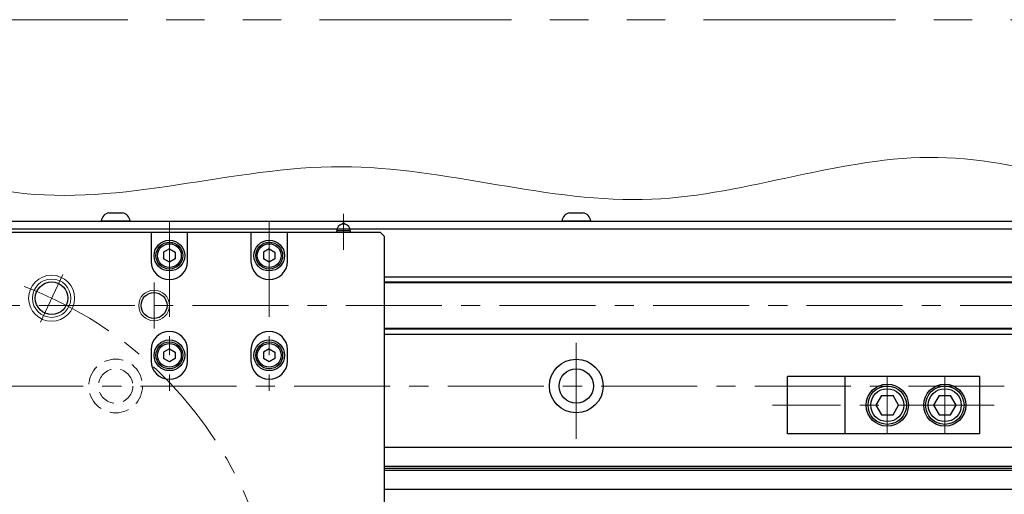
# Model space of a CAD drawing. Extents: x 2950 to 4535, y -5316 to -3249.
# Drawn here: x 4090 to 4346, y -4425 to -4301 of the extents above; entities that cross this region are included whole.
import ezdxf

# ---------------------------------------------------------------- set-up
doc = ezdxf.new("R2010")
doc.units = 0
doc.header["$MEASUREMENT"] = 0
for name, pattern in [('CENTER', [2, 1.25, -0.25, 0.25, -0.25]), ('HIDDEN', [0.375, 0.25, -0.125]), ('PHANTOM2', [1.25, 0.625, -0.125, 0.125, -0.125, 0.125, -0.125])]:
    doc.linetypes.add(name, pattern=pattern)
for name, color, linetype, lineweight in [('中心線', 1, 'CENTER', 15), ('二点鎖線', 5, 'PHANTOM2', 13), ('実線', 255, 'CONTINUOUS', 30), ('寸法', 3, 'CONTINUOUS', 13), ('破線', 252, 'HIDDEN', 13), ('細線', 6, 'CONTINUOUS', 13)]:
    doc.layers.add(name, color=color, linetype=linetype, lineweight=lineweight)

msp = doc.modelspace()

# ---------------------------------------------------------------- linework, layer by layer
at = {"layer": '中心線', "color": 6, "ltscale": 20}
msp.add_line((4174.04090751, -4351.59644622), (4174.04090751, -4361.02228372), dxfattribs=at)
at = {"layer": '中心線', "ltscale": 20}
for p, q in [((4128.68847848, -4353.52423636), (4128.68847848, -4397.77423636)), ((4154.68847848, -4353.52423636), (4154.68847848, -4397.77423636)), ((4100.9065099, -4367.40934813), (4095.10719072, -4379.84602825)), ((4124.68847848, -4369.52423636), (4124.68847848, -4381.52423636)), ((3694.68847848, -4375.52423633), (4414.68847848, -4375.52423633)), ((4234.68847848, -4410.27423633), (4234.68847848, -4382.77423633)), ((4315.68847848, -4394.02423638), (4315.68847848, -4409.02423634)), ((4330.68847848, -4394.02423638), (4330.68847848, -4409.02423634)), ((3721.18847848, -4396.52423633), (4388.18847848, -4396.52423633)), ((4343.52190015, -4401.52423636), (4285.77689843, -4401.52423636))]:
    msp.add_line(p, q, dxfattribs=at)
msp.add_circle((4054.68847848, -4466.52423636), 102.5, dxfattribs=at)
at = {"layer": '二点鎖線', "color": 6, "ltscale": 80}
msp.add_lwpolyline([(3067.82525019, -4300.98971105), (4535.47150498, -4300.98971105), (4535.47150498, -4800.98971105), (3067.82525019, -4800.98971105)], close=True, dxfattribs=at)
at = {"layer": '実線', "ltscale": 20}
for p, q in [((4112.93847848, -4351.32423633), (4116.43847848, -4351.32423633)), ((4232.93847848, -4351.32423633), (4236.43847848, -4351.32423633)), ((4118.43847848, -4353.52423633), (4110.93847848, -4353.52423633)), ((4238.43847848, -4353.52423633), (4230.93847848, -4353.52423633)), ((4128.68847848, -4360.79218566), (4127.18847848, -4361.65821121)), ((4127.18847848, -4361.65821097), (4127.18847848, -4363.39026151)), ((4128.68847848, -4360.79218536), (4130.18847848, -4361.65821079)), ((4130.18847848, -4361.65821097), (4130.18847848, -4363.39026193)), ((4154.68847848, -4360.79218566), (4153.18847848, -4361.65821121)), ((4153.18847848, -4361.65821097), (4153.18847848, -4363.39026151)), ((4154.68847848, -4360.79218536), (4156.18847848, -4361.65821079)), ((4156.18847848, -4361.65821097), (4156.18847848, -4363.39026193)), ((4128.68847848, -4364.25628706), (4127.18847848, -4363.39026151)), ((4130.18847848, -4363.39026193), (4128.68847848, -4364.25628736)), ((4154.68847848, -4364.25628706), (4153.18847848, -4363.39026151)), ((4156.18847848, -4363.39026193), (4154.68847848, -4364.25628736)), ((4128.68847848, -4386.79218566), (4127.18847848, -4387.65821121)), ((4127.18847848, -4387.65821097), (4127.18847848, -4389.39026151)), ((4128.68847848, -4386.79218536), (4130.18847848, -4387.65821079)), ((4130.18847848, -4387.65821097), (4130.18847848, -4389.39026193)), ((4154.68847848, -4386.79218566), (4153.18847848, -4387.65821121)), ((4153.18847848, -4387.65821097), (4153.18847848, -4389.39026151)), ((4154.68847848, -4386.79218536), (4156.18847848, -4387.65821079)), ((4156.18847848, -4387.65821097), (4156.18847848, -4389.39026193)), ((4128.68847848, -4390.25628706), (4127.18847848, -4389.39026151)), ((4130.18847848, -4389.39026193), (4128.68847848, -4390.25628736)), ((4154.68847848, -4390.25628706), (4153.18847848, -4389.39026151)), ((4156.18847848, -4389.39026193), (4154.68847848, -4390.25628736)), ((4339.68847848, -4394.02423638), (4304.68847848, -4394.02423638)), ((4304.68847848, -4409.02423634), (4304.68847848, -4394.02423638)), ((4339.68847848, -4394.02423638), (4339.68847848, -4409.02423634)), ((4312.7384816, -4401.5242454), (4314.18186062, -4404.02423775)), ((4314.18188318, -4399.02424359), (4312.73851083, -4401.52422438)), ((4314.18188669, -4399.02423637), (4317.19511605, -4399.02423637)), ((4317.19510107, -4404.02423718), (4318.63848105, -4401.52424318)), ((4318.63849065, -4401.52423281), (4317.19511353, -4399.02424376)), ((4327.7384816, -4401.5242454), (4329.18186062, -4404.02423775)), ((4329.18188318, -4399.02424359), (4327.73851083, -4401.52422438)), ((4329.18188669, -4399.02423637), (4332.19511605, -4399.02423637)), ((4332.19510107, -4404.02423718), (4333.63848105, -4401.52424318)), ((4333.63849065, -4401.52423281), (4332.19511353, -4399.02424376)), ((4314.18187143, -4404.02423636), (4317.19511605, -4404.02423636)), ((4329.18187143, -4404.02423636), (4332.19511605, -4404.02423636)), ((4339.68847848, -4409.02423634), (4304.68847848, -4409.02423634))]:
    msp.add_line(p, q, dxfattribs=at)
at = {"layer": '実線', "color": 3, "ltscale": 20}
for p, q in [((4049.68847853, -4353.52423633), (4414.68847848, -4353.52423633)), ((4123.93847848, -4356.52423636), (3985.43847848, -4356.52423636)), ((4049.68847853, -4355.52423633), (4414.68847848, -4355.52423633)), ((4133.43847848, -4356.52423636), (4123.93847848, -4356.52423636)), ((4123.93847848, -4356.52423636), (4123.93847848, -4364.02423636)), ((4149.93847848, -4356.52423636), (4133.43847848, -4356.52423636)), ((4133.43847848, -4364.02423636), (4133.43847848, -4356.52423636)), ((4159.43847848, -4356.52423636), (4149.93847848, -4356.52423636)), ((4149.93847848, -4356.52423636), (4149.93847848, -4364.02423636)), ((4183.68847848, -4356.52423636), (4159.43847848, -4356.52423636)), ((4159.43847848, -4364.02423636), (4159.43847848, -4356.52423636)), ((4184.68847848, -4357.52423636), (4183.68847848, -4356.52423636)), ((4184.68847848, -4575.52423636), (4184.68847848, -4357.52423636)), ((4123.93847848, -4387.02423636), (4123.93847848, -4390.02423636)), ((4133.43847848, -4390.02423636), (4133.43847848, -4387.02423636)), ((4149.93847848, -4387.02423636), (4149.93847848, -4390.02423636)), ((4159.43847848, -4390.02423636), (4159.43847848, -4387.02423636))]:
    msp.add_line(p, q, dxfattribs=at)
at = {"layer": '実線', "color": 6, "ltscale": 20}
for p, q in [((4174.50441991, -4354.33673636), (4173.5773951, -4354.33673636)), ((4175.79090751, -4356.02423636), (4172.29090751, -4356.02423636)), ((4172.29090751, -4356.52423636), (4172.29090751, -4356.02423636)), ((4175.79090751, -4356.02423636), (4175.79090751, -4356.52423636)), ((4184.68847843, -4368.02423633), (4414.18847848, -4368.02423633)), ((4184.68847843, -4369.36790633), (4414.68847848, -4369.36790633)), ((4184.68847843, -4369.56790633), (4414.68847848, -4369.56790633)), ((4184.68847843, -4381.48056633), (4414.68847848, -4381.48056633)), ((4414.68847848, -4381.68056633), (4184.68847843, -4381.68056633)), ((4184.68847843, -4383.02423633), (4414.18847848, -4383.02423633)), ((4304.68847848, -4394.02423638), (4289.68847848, -4394.02423638)), ((4289.68847848, -4409.02423634), (4289.68847848, -4394.02423638)), ((4304.68847848, -4409.02423634), (4289.68847848, -4409.02423634))]:
    msp.add_line(p, q, dxfattribs=at)
at = {"layer": '実線', "color": 2, "ltscale": 20}
for p, q in [((4049.68847853, -4355.52423633), (4414.68847848, -4355.52423633)), ((4414.68847848, -4412.52423633), (4184.68847843, -4412.52423633)), ((4414.68847848, -4417.50462109), (4184.68847843, -4417.50462109)), ((4414.68847848, -4418.02423633), (4184.68847843, -4418.02423633)), ((4414.68847848, -4418.54385157), (4184.68847843, -4418.54385157)), ((4414.68847848, -4423.52423633), (4184.68847843, -4423.52423633))]:
    msp.add_line(p, q, dxfattribs=at)
at = {"layer": '実線', "ltscale": 20}
for centre, radius in [((4128.68847848, -4362.52423636), 4), ((4128.68847848, -4362.52423636), 3.5), ((4128.68847848, -4362.52423636), 3.1), ((4154.68847848, -4362.52423636), 4), ((4154.68847848, -4362.52423636), 3.5), ((4154.68847848, -4362.52423636), 3.1), ((4128.68847848, -4388.52423636), 4), ((4128.68847848, -4388.52423636), 3.5), ((4128.68847848, -4388.52423636), 3.1), ((4154.68847848, -4388.52423636), 4), ((4154.68847848, -4388.52423636), 3.5), ((4154.68847848, -4388.52423636), 3.1), ((4315.68847848, -4401.52423636), 5.49999999), ((4330.68847848, -4401.52423636), 5.49999999), ((4315.68847848, -4401.52423636), 4.99999999), ((4315.68847848, -4401.52423636), 4.29999923), ((4330.68847848, -4401.52423636), 4.99999999), ((4330.68847848, -4401.52423636), 4.29999923)]:
    msp.add_circle(centre, radius, dxfattribs=at)
at = {"layer": '実線', "color": 3, "ltscale": 20}
for centre, radius in [((4098.00685031, -4373.62768819), 4.25), ((4124.68847848, -4375.52423636), 3.375)]:
    msp.add_circle(centre, radius, dxfattribs=at)
at = {"layer": '実線', "color": 2, "ltscale": 20}
for radius in [7, 4.5]:
    msp.add_circle((4234.68847848, -4396.52423633), radius, dxfattribs=at)
at = {"layer": '実線', "ltscale": 20}
for centre, start, end in [((4113.42573962, -4353.77629191), 101.2391422555, 174.2134797324), ((4115.95121734, -4353.77629191), 5.7865202676, 78.7608577445), ((4233.42573962, -4353.77629191), 101.2391422555, 174.2134797324), ((4235.95121734, -4353.77629191), 5.7865202676, 78.7608577445)]:
    msp.add_arc(centre, 2.5, start, end, dxfattribs=at)
at = {"layer": '実線', "color": 6, "ltscale": 20}
for centre, radius, start, end in [((4174.04090751, -4356.02423636), 1.75, 105.3588855809, 180), ((4174.04090751, -4354.52423636), 0.5, 22.024312837, 157.975687163), ((4174.04090751, -4356.02423636), 1.75, 0, 74.6411144191)]:
    msp.add_arc(centre, radius, start, end, dxfattribs=at)
at = {"layer": '実線', "color": 3, "ltscale": 20}
for centre, start, end in [((4128.68847848, -4364.02423636), 180, 0), ((4154.68847848, -4364.02423636), 180, 0), ((4128.68847848, -4387.02423636), 0, 180), ((4154.68847848, -4387.02423636), 0, 180), ((4128.68847848, -4390.02423636), 180, 0), ((4154.68847848, -4390.02423636), 180, 0)]:
    msp.add_arc(centre, 4.75, start, end, dxfattribs=at)
at = {"layer": '寸法', "ltscale": 20}
msp.add_open_spline([(3660.38655998, -4343.57056039), (3685.03649883, -4335.79992681), (3735.898988, -4319.76606283), (3816.25622963, -4357.6300842), (3896.74673808, -4314.96740494), (3969.76364351, -4362.02039634), (4032.67459193, -4326.60149044), (4099.37235651, -4356.02790387), (4172.26742259, -4329.28381478), (4252.48566206, -4357.85279411), (4328.66919587, -4326.2223375), (4395.05925937, -4355.97318189), (4435.95961022, -4343.26393973), (4452.48901528, -4338.12764609)], degree=3, knots=[0, 0, 0, 0, 75.2233391838, 155.2152440608, 245.7889436434, 315.8880717959, 384.8237266275, 435.4453827975, 521.1395630907, 602.3358501224, 677.6571898473, 752.4698046029, 803.2108806063, 803.2108806063, 803.2108806063, 803.2108806063], dxfattribs=at)
at = {"layer": '破線', "ltscale": 20}
for radius in [7, 4.5]:
    msp.add_circle((4114.68847848, -4396.52423633), radius, dxfattribs=at)
at = {"layer": '細線', "ltscale": 20}
for centre, radius in [((4098.00685031, -4373.62768819), 6), ((4098.00685031, -4373.62768819), 5), ((4124.68847848, -4375.52423636), 4)]:
    msp.add_circle(centre, radius, dxfattribs=at)

doc.saveas('drawing.dxf')
